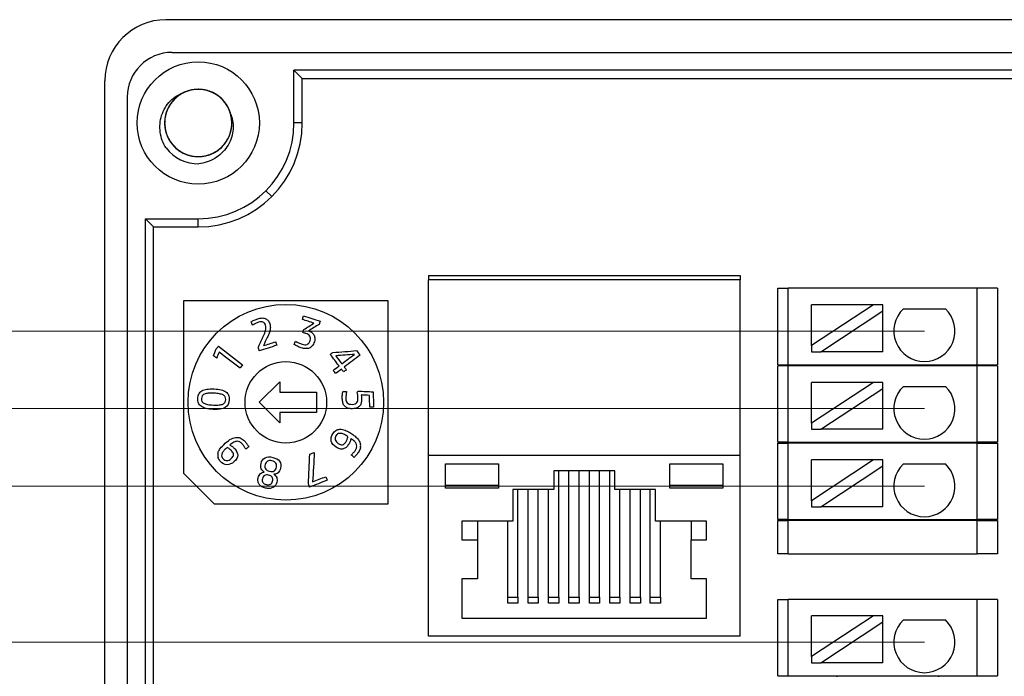
# Model space of a CAD drawing. Units: millimetres. Extents: x 1977 to 3691, y 3630 to 4287.
# Drawn here: x 3004 to 3053, y 3874 to 3907 of the extents above; entities that cross this region are included whole.
import ezdxf

# ---------------------------------------------------------------- set-up
doc = ezdxf.new("R2010")
doc.units = ezdxf.units.MM
doc.layers.get('0').update_dxf_attribs({"lineweight": 18})
doc.layers.add('DWG', color=7, linetype='Continuous', lineweight=30)

msp = doc.modelspace()

# ---------------------------------------------------------------- linework, layer by layer
at = {"color": 5}
for p, q in [((3048.8, 3891.415), (2989.177, 3891.415)), ((3048.8, 3876.154), (2988.753, 3876.154))]:
    msp.add_line(p, q, dxfattribs=at)
at = {"color": 1}
for p, q in [((3048.8, 3887.61), (2989.262, 3887.61)), ((3048.8, 3883.806), (2988.923, 3883.806))]:
    msp.add_line(p, q, dxfattribs=at)
at = {"layer": 'DWG'}
for p, q in [((3155.581, 3906.686), (3011.577, 3906.686)), ((3011.877, 3905.084), (3155.28, 3905.084)), ((3017.862, 3904.215), (3018.267, 3903.81)), ((3149.295, 3904.215), (3017.862, 3904.215)), ((3017.862, 3901.621), (3017.862, 3904.215)), ((3008.577, 3824.186), (3008.577, 3903.686)), ((3018.267, 3903.81), (3073.622, 3903.81)), ((3018.267, 3901.621), (3018.267, 3903.81)), ((3009.677, 3902.884), (3009.677, 3824.986)), ((3018.267, 3901.621), (3017.862, 3901.621)), ((3016.486, 3898.298), (3016.772, 3898.012)), ((3010.569, 3896.922), (3010.974, 3896.518)), ((3010.569, 3830.969), (3010.569, 3896.922)), ((3010.569, 3896.922), (3013.163, 3896.922)), ((3013.163, 3896.518), (3013.163, 3896.922)), ((3010.974, 3831.373), (3010.974, 3896.518)), ((3010.974, 3896.518), (3013.163, 3896.518)), ((3024.461, 3894.135), (3024.461, 3893.918)), ((3024.461, 3894.135), (3039.761, 3894.135)), ((3039.761, 3893.918), (3024.461, 3893.918)), ((3024.461, 3885.313), (3024.461, 3893.918)), ((3039.761, 3894.135), (3039.761, 3893.918)), ((3039.761, 3885.313), (3039.761, 3893.918)), ((3041.612, 3889.762), (3041.612, 3893.512)), ((3041.612, 3893.512), (3042.112, 3893.512)), ((3042.112, 3889.762), (3042.112, 3893.512)), ((3051.396, 3893.512), (3042.112, 3893.512)), ((3052.396, 3893.512), (3051.396, 3893.512)), ((3051.396, 3889.762), (3051.396, 3893.512)), ((3052.396, 3893.512), (3052.396, 3889.762)), ((3012.461, 3892.918), (3022.461, 3892.918)), ((3012.461, 3884.418), (3012.461, 3892.918)), ((3022.461, 3892.918), (3022.461, 3882.918)), ((3046.3, 3892.701), (3043.26, 3890.701)), ((3046.3, 3892.701), (3043.26, 3892.701)), ((3043.26, 3890.701), (3043.26, 3892.701)), ((3043.715, 3890.401), (3046.755, 3892.402)), ((3046.755, 3892.701), (3046.3, 3892.701)), ((3046.755, 3892.402), (3046.755, 3892.701)), ((3046.755, 3890.401), (3046.755, 3892.402)), ((3047.767, 3892.502), (3049.833, 3892.502)), ((3043.26, 3890.701), (3043.26, 3890.401)), ((3043.26, 3890.401), (3043.715, 3890.401)), ((3046.755, 3890.401), (3043.715, 3890.401)), ((3041.612, 3889.762), (3042.112, 3889.762)), ((3041.612, 3885.962), (3041.612, 3889.712)), ((3042.112, 3889.712), (3041.612, 3889.712)), ((3042.112, 3889.762), (3051.396, 3889.762)), ((3051.396, 3889.712), (3042.112, 3889.712)), ((3042.112, 3885.962), (3042.112, 3889.712)), ((3044.504, 3889.762), (3044.504, 3889.712)), ((3049.504, 3889.712), (3049.504, 3889.762)), ((3051.396, 3889.762), (3052.396, 3889.762)), ((3052.396, 3889.712), (3051.396, 3889.712)), ((3051.396, 3885.962), (3051.396, 3889.712)), ((3052.396, 3889.712), (3052.396, 3885.962)), ((3016.161, 3887.918), (3017.161, 3888.918)), ((3017.161, 3888.918), (3017.161, 3888.418)), ((3046.3, 3888.897), (3043.26, 3886.897)), ((3046.3, 3888.897), (3043.26, 3888.897)), ((3043.26, 3886.897), (3043.26, 3888.897)), ((3043.715, 3886.597), (3046.755, 3888.598)), ((3046.755, 3888.897), (3046.3, 3888.897)), ((3046.755, 3888.598), (3046.755, 3888.897)), ((3046.755, 3886.597), (3046.755, 3888.598)), ((3047.767, 3888.698), (3049.833, 3888.698)), ((3017.161, 3888.418), (3018.961, 3888.418)), ((3018.961, 3888.418), (3018.961, 3887.418)), ((3017.161, 3886.918), (3016.161, 3887.918)), ((3017.161, 3887.418), (3017.161, 3886.918)), ((3018.961, 3887.418), (3017.161, 3887.418)), ((3043.26, 3886.897), (3043.26, 3886.597)), ((3043.26, 3886.597), (3043.715, 3886.597)), ((3046.755, 3886.597), (3043.715, 3886.597)), ((3042.112, 3885.962), (3041.612, 3885.962)), ((3041.612, 3885.912), (3042.112, 3885.912)), ((3041.612, 3882.162), (3041.612, 3885.912)), ((3042.112, 3885.962), (3051.396, 3885.962)), ((3051.396, 3885.912), (3042.112, 3885.912)), ((3042.112, 3882.162), (3042.112, 3885.912)), ((3044.504, 3885.962), (3044.504, 3885.912)), ((3049.504, 3885.912), (3049.504, 3885.962)), ((3052.396, 3885.962), (3051.396, 3885.962)), ((3051.396, 3882.162), (3051.396, 3885.912)), ((3051.396, 3885.912), (3052.396, 3885.912)), ((3052.396, 3885.912), (3052.396, 3882.162)), ((3039.761, 3885.313), (3024.461, 3885.313)), ((3024.461, 3876.441), (3024.461, 3885.313)), ((3039.761, 3876.441), (3039.761, 3885.313)), ((3046.3, 3885.093), (3043.26, 3883.092)), ((3046.3, 3885.093), (3043.26, 3885.093)), ((3043.26, 3883.092), (3043.26, 3885.093)), ((3046.755, 3885.093), (3046.3, 3885.093)), ((3046.755, 3884.794), (3046.755, 3885.093)), ((3025.295, 3883.698), (3025.295, 3884.895)), ((3025.295, 3884.895), (3027.898, 3884.895)), ((3027.898, 3884.895), (3027.898, 3883.698)), ((3036.302, 3883.698), (3036.302, 3884.895)), ((3036.302, 3884.895), (3038.905, 3884.895)), ((3038.905, 3884.895), (3038.905, 3883.698)), ((3043.715, 3882.793), (3046.755, 3884.794)), ((3046.755, 3882.793), (3046.755, 3884.794)), ((3047.767, 3884.894), (3049.833, 3884.894)), ((3012.461, 3884.418), (3013.961, 3882.918)), ((3030.608, 3884.551), (3030.608, 3883.638)), ((3033.613, 3884.551), (3030.608, 3884.551)), ((3030.862, 3878.355), (3030.862, 3884.551)), ((3031.349, 3878.355), (3031.349, 3884.551)), ((3031.857, 3878.355), (3031.857, 3884.551)), ((3032.365, 3878.355), (3032.365, 3884.551)), ((3032.851, 3878.355), (3032.851, 3884.551)), ((3033.359, 3878.355), (3033.359, 3884.551)), ((3033.613, 3883.638), (3033.613, 3884.551)), ((3027.898, 3883.839), (3025.295, 3883.839)), ((3027.898, 3883.698), (3025.295, 3883.698)), ((3030.608, 3883.638), (3028.597, 3883.638)), ((3028.597, 3883.638), (3028.597, 3882.081)), ((3028.851, 3878.355), (3028.851, 3883.638)), ((3029.359, 3878.355), (3029.359, 3883.638)), ((3029.846, 3878.355), (3029.846, 3883.638)), ((3030.354, 3878.355), (3030.354, 3883.638)), ((3035.603, 3883.638), (3033.613, 3883.638)), ((3033.846, 3878.355), (3033.846, 3883.638)), ((3034.354, 3878.355), (3034.354, 3883.638)), ((3034.862, 3878.355), (3034.862, 3883.638)), ((3035.349, 3878.355), (3035.349, 3883.638)), ((3035.603, 3882.081), (3035.603, 3883.638)), ((3038.905, 3883.839), (3036.302, 3883.839)), ((3038.905, 3883.698), (3036.302, 3883.698)), ((3022.461, 3882.918), (3013.961, 3882.918)), ((3043.26, 3883.092), (3043.26, 3882.793)), ((3043.26, 3882.793), (3043.715, 3882.793)), ((3046.755, 3882.793), (3043.715, 3882.793)), ((3028.597, 3882.081), (3026.099, 3882.081)), ((3026.099, 3882.081), (3026.099, 3881.168)), ((3026.861, 3882.081), (3026.861, 3881.168)), ((3028.364, 3878.355), (3028.364, 3882.081)), ((3038.101, 3882.081), (3035.603, 3882.081)), ((3035.857, 3878.355), (3035.857, 3882.081)), ((3037.36, 3882.081), (3037.36, 3881.168)), ((3038.101, 3881.168), (3038.101, 3882.081)), ((3042.112, 3882.162), (3041.612, 3882.162)), ((3041.612, 3882.112), (3042.112, 3882.112)), ((3041.612, 3880.491), (3041.612, 3882.112)), ((3042.112, 3882.162), (3051.396, 3882.162)), ((3051.396, 3882.112), (3042.112, 3882.112)), ((3042.112, 3880.491), (3042.112, 3882.112)), ((3044.504, 3882.162), (3044.504, 3882.112)), ((3049.504, 3882.112), (3049.504, 3882.162)), ((3052.396, 3882.162), (3051.396, 3882.162)), ((3051.396, 3882.112), (3052.396, 3882.112)), ((3051.396, 3880.491), (3051.396, 3882.112)), ((3052.396, 3882.112), (3052.396, 3880.491)), ((3026.099, 3881.168), (3026.861, 3881.168)), ((3026.861, 3881.168), (3026.861, 3879.253)), ((3037.36, 3881.168), (3038.101, 3881.168)), ((3037.36, 3879.253), (3037.36, 3881.168)), ((3042.112, 3880.491), (3041.612, 3880.491)), ((3042.112, 3880.491), (3051.396, 3880.491)), ((3052.396, 3880.491), (3051.396, 3880.491)), ((3026.861, 3879.253), (3026.099, 3879.253)), ((3026.099, 3879.253), (3026.099, 3877.322)), ((3038.101, 3879.253), (3037.36, 3879.253)), ((3038.101, 3877.322), (3038.101, 3879.253)), ((3028.364, 3878.068), (3028.364, 3878.355)), ((3028.364, 3878.355), (3028.851, 3878.355)), ((3028.851, 3878.355), (3028.851, 3878.068)), ((3029.359, 3878.068), (3029.359, 3878.355)), ((3029.359, 3878.355), (3029.846, 3878.355)), ((3029.846, 3878.355), (3029.846, 3878.068)), ((3030.354, 3878.068), (3030.354, 3878.355)), ((3030.354, 3878.355), (3030.862, 3878.355)), ((3030.862, 3878.355), (3030.862, 3878.068)), ((3031.349, 3878.068), (3031.349, 3878.355)), ((3031.349, 3878.355), (3031.857, 3878.355)), ((3031.857, 3878.355), (3031.857, 3878.068)), ((3032.365, 3878.068), (3032.365, 3878.355)), ((3032.365, 3878.355), (3032.851, 3878.355)), ((3032.851, 3878.355), (3032.851, 3878.068)), ((3033.359, 3878.068), (3033.359, 3878.355)), ((3033.359, 3878.355), (3033.846, 3878.355)), ((3033.846, 3878.355), (3033.846, 3878.068)), ((3034.354, 3878.068), (3034.354, 3878.355)), ((3034.354, 3878.355), (3034.862, 3878.355)), ((3034.862, 3878.355), (3034.862, 3878.068)), ((3035.349, 3878.068), (3035.349, 3878.355)), ((3035.349, 3878.355), (3035.857, 3878.355)), ((3035.857, 3878.355), (3035.857, 3878.068)), ((3028.851, 3878.068), (3028.364, 3878.068)), ((3029.846, 3878.068), (3029.359, 3878.068)), ((3030.862, 3878.068), (3030.354, 3878.068)), ((3031.857, 3878.068), (3031.349, 3878.068)), ((3032.851, 3878.068), (3032.365, 3878.068)), ((3033.846, 3878.068), (3033.359, 3878.068)), ((3034.862, 3878.068), (3034.354, 3878.068)), ((3035.857, 3878.068), (3035.349, 3878.068)), ((3041.612, 3878.252), (3042.112, 3878.252)), ((3041.612, 3874.502), (3041.612, 3878.252)), ((3042.112, 3874.502), (3042.112, 3878.252)), ((3051.396, 3878.252), (3042.112, 3878.252)), ((3052.396, 3878.252), (3051.396, 3878.252)), ((3051.396, 3874.502), (3051.396, 3878.252)), ((3052.396, 3878.252), (3052.396, 3874.502)), ((3046.3, 3877.441), (3043.26, 3875.44)), ((3046.3, 3877.441), (3043.26, 3877.441)), ((3043.26, 3875.44), (3043.26, 3877.441)), ((3046.755, 3877.441), (3046.3, 3877.441)), ((3046.755, 3877.142), (3046.755, 3877.441)), ((3026.099, 3877.322), (3038.101, 3877.322)), ((3043.715, 3875.141), (3046.755, 3877.142)), ((3046.755, 3875.141), (3046.755, 3877.142)), ((3047.767, 3877.242), (3049.833, 3877.242)), ((3039.761, 3876.441), (3024.461, 3876.441)), ((3043.26, 3875.44), (3043.26, 3875.141)), ((3043.26, 3875.141), (3043.715, 3875.141)), ((3046.755, 3875.141), (3043.715, 3875.141)), ((3041.612, 3874.502), (3042.112, 3874.502)), ((3042.112, 3874.502), (3051.396, 3874.502)), ((3044.504, 3874.502), (3044.504, 3874.452)), ((3049.504, 3874.452), (3049.504, 3874.502)), ((3051.396, 3874.502), (3052.396, 3874.502))]:
    msp.add_line(p, q, dxfattribs=at)
for centre, radius in [((3013.163, 3901.621), 3), ((3017.461, 3887.918), 4.8), ((3017.461, 3887.918), 2)]:
    msp.add_circle(centre, radius, dxfattribs=at)
for centre, radius, start, end in [((3011.577, 3903.686), 3, 90, 180), ((3011.877, 3902.884), 2.2, 90, 180), ((3013.163, 3901.621), 1.65, 14.6181, 113.9296), ((3013.163, 3901.621), 4.699, 270, 0), ((3013.163, 3901.621), 5.103, 270, 0), ((3013.163, 3901.621), 2, 217.8788, 270.7214), ((3048.8, 3891.415), 1.5, 133.5224, 46.4776), ((3016.478, 3890.717), 1.177, 115.6822, 119.0226), ((3013.695, 3892.4), 2.94, 335.4902, 338.3592), ((3048.8, 3887.61), 1.5, 133.5224, 46.4776), ((3020.69, 3885.764), 0.255, 346.3769, 15.2652), ((3020.728, 3885.785), 0.407, 348.2301, 16.4909), ((3014.489, 3885.327), 0.371, 168.1743, 200.9387), ((3048.8, 3883.806), 1.5, 133.5224, 46.4776), ((3048.8, 3876.154), 1.5, 133.5224, 46.4776)]:
    msp.add_arc(centre, radius, start, end, dxfattribs=at)
for points, degree, knots in [([(3011.585, 3900.393), (3011.51, 3900.511), (3011.448, 3900.635), (3011.352, 3900.896), (3011.318, 3901.032), (3011.261, 3901.442), (3011.284, 3901.726), (3011.409, 3902.121), (3011.467, 3902.25), (3011.609, 3902.487), (3011.693, 3902.597), (3011.889, 3902.797), (3011.997, 3902.883), (3012.232, 3903.028), (3012.36, 3903.087), (3012.494, 3903.129)], 3, [0, 0, 0, 0, 0.415785, 0.415785, 0.83157, 0.83157, 1.66314, 1.66314, 2.078925, 2.078925, 2.49471, 2.49471, 2.910495, 2.910495, 3.32628, 3.32628, 3.32628, 3.32628]), ([(3012.496, 3903.13), (3012.379, 3903.078), (3012.269, 3903.013), (3012.015, 3902.821), (3011.881, 3902.677), (3011.673, 3902.354), (3011.596, 3902.172), (3011.512, 3901.797), (3011.502, 3901.6), (3011.551, 3901.219), (3011.611, 3901.031), (3011.787, 3900.69), (3011.908, 3900.534), (3012.191, 3900.274), (3012.357, 3900.168), (3012.712, 3900.022), (3012.905, 3899.98), (3013.289, 3899.964), (3013.484, 3899.991), (3013.85, 3900.108), (3014.024, 3900.2), (3014.252, 3900.377), (3014.324, 3900.444), (3014.453, 3900.587), (3014.511, 3900.664), (3014.613, 3900.827), (3014.658, 3900.914), (3014.73, 3901.093), (3014.758, 3901.185), (3014.798, 3901.373), (3014.809, 3901.471), (3014.816, 3901.663), (3014.81, 3901.759), (3014.783, 3901.95), (3014.761, 3902.045), (3014.701, 3902.228), (3014.663, 3902.316), (3014.526, 3902.571), (3014.405, 3902.724), (3014.116, 3902.982), (3013.951, 3903.084), (3013.591, 3903.226), (3013.401, 3903.265), (3013.013, 3903.275), (3012.822, 3903.247), (3012.453, 3903.123), (3012.284, 3903.03), (3011.98, 3902.787), (3011.853, 3902.642), (3011.652, 3902.31), (3011.582, 3902.13), (3011.507, 3901.749), (3011.503, 3901.555), (3011.564, 3901.173), (3011.627, 3900.988), (3011.768, 3900.735), (3011.822, 3900.656), (3011.943, 3900.506), (3012.011, 3900.436), (3012.157, 3900.31), (3012.235, 3900.254), (3012.4, 3900.155), (3012.488, 3900.112), (3012.668, 3900.044), (3012.761, 3900.018), (3012.95, 3899.982), (3013.048, 3899.972), (3013.24, 3899.97), (3013.336, 3899.977), (3013.526, 3900.008), (3013.621, 3900.033), (3013.893, 3900.129), (3014.064, 3900.225), (3014.361, 3900.47), (3014.489, 3900.62), (3014.683, 3900.951), (3014.752, 3901.136), (3014.821, 3901.514), (3014.822, 3901.711), (3014.757, 3902.09), (3014.69, 3902.275), (3014.499, 3902.608), (3014.372, 3902.76), (3014.079, 3903.007), (3013.908, 3903.106), (3013.547, 3903.237), (3013.353, 3903.271), (3012.969, 3903.271), (3012.774, 3903.236), (3012.414, 3903.103), (3012.244, 3903.004), (3012.023, 3902.818), (3011.955, 3902.748), (3011.831, 3902.6), (3011.777, 3902.521), (3011.682, 3902.353), (3011.641, 3902.264), (3011.576, 3902.083), (3011.552, 3901.99), (3011.52, 3901.8), (3011.513, 3901.702), (3011.514, 3901.51), (3011.524, 3901.414), (3011.559, 3901.225), (3011.585, 3901.13), (3011.653, 3900.95), (3011.694, 3900.863), (3011.842, 3900.614), (3011.969, 3900.466), (3012.268, 3900.221), (3012.438, 3900.126), (3012.804, 3899.999), (3012.995, 3899.968), (3013.383, 3899.974), (3013.573, 3900.011), (3013.936, 3900.15), (3014.101, 3900.249), (3014.394, 3900.505), (3014.515, 3900.655), (3014.703, 3900.996), (3014.765, 3901.179), (3014.824, 3901.562), (3014.819, 3901.756), (3014.743, 3902.136), (3014.672, 3902.317), (3014.52, 3902.564), (3014.463, 3902.642), (3014.336, 3902.786), (3014.265, 3902.853), (3014.114, 3902.973), (3014.034, 3903.026), (3013.865, 3903.118), (3013.775, 3903.156), (3013.592, 3903.217), (3013.498, 3903.239), (3013.308, 3903.267), (3013.21, 3903.273), (3013.018, 3903.267), (3012.922, 3903.256), (3012.733, 3903.217), (3012.64, 3903.189), (3012.372, 3903.081), (3012.205, 3902.977), (3011.918, 3902.721), (3011.797, 3902.566), (3011.616, 3902.226), (3011.556, 3902.039), (3011.503, 3901.658), (3011.51, 3901.461), (3011.591, 3901.086), (3011.665, 3900.903), (3011.87, 3900.578), (3012.003, 3900.432), (3012.307, 3900.198), (3012.482, 3900.106), (3012.848, 3899.99), (3013.043, 3899.964), (3013.427, 3899.981), (3013.62, 3900.024), (3013.974, 3900.171), (3014.14, 3900.277), (3014.352, 3900.473), (3014.418, 3900.545), (3014.535, 3900.699), (3014.586, 3900.78), (3014.674, 3900.951), (3014.711, 3901.042), (3014.768, 3901.226), (3014.789, 3901.32), (3014.812, 3901.511), (3014.816, 3901.609), (3014.806, 3901.801), (3014.793, 3901.896), (3014.75, 3902.084), (3014.72, 3902.177), (3014.644, 3902.354), (3014.599, 3902.439), (3014.494, 3902.601), (3014.434, 3902.678), (3014.302, 3902.818), (3014.231, 3902.883), (3013.999, 3903.057), (3013.825, 3903.145), (3013.455, 3903.256), (3013.262, 3903.279), (3012.875, 3903.257), (3012.687, 3903.212), (3012.33, 3903.058), (3012.169, 3902.952), (3011.887, 3902.684), (3011.772, 3902.529), (3011.599, 3902.181), (3011.545, 3901.995), (3011.502, 3901.61), (3011.515, 3901.416), (3011.607, 3901.04), (3011.685, 3900.862), (3011.847, 3900.621), (3011.907, 3900.547), (3012.04, 3900.408), (3012.114, 3900.344), (3012.27, 3900.23), (3012.353, 3900.181), (3012.525, 3900.096), (3012.617, 3900.061), (3012.802, 3900.008), (3012.896, 3899.99), (3013.088, 3899.97), (3013.186, 3899.968), (3013.378, 3899.982), (3013.473, 3899.997), (3013.66, 3900.044), (3013.752, 3900.077), (3014.015, 3900.195), (3014.178, 3900.306), (3014.453, 3900.574), (3014.568, 3900.734), (3014.734, 3901.081), (3014.787, 3901.271), (3014.824, 3901.653), (3014.809, 3901.849), (3014.76, 3902.037)], 3, [0, 0, 0, 0, 0.380244, 0.380244, 0.958201, 0.958201, 1.536157, 1.536157, 2.114114, 2.114114, 2.692071, 2.692071, 3.270028, 3.270028, 3.847985, 3.847985, 4.425942, 4.425942, 5.003899, 5.003899, 5.581855, 5.581855, 5.870834, 5.870834, 6.159812, 6.159812, 6.448791, 6.448791, 6.737769, 6.737769, 7.026748, 7.026748, 7.315726, 7.315726, 7.604704, 7.604704, 7.893683, 7.893683, 8.47164, 8.47164, 9.049597, 9.049597, 9.627553, 9.627553, 10.20551, 10.20551, 10.783467, 10.783467, 11.361424, 11.361424, 11.939381, 11.939381, 12.517338, 12.517338, 13.095295, 13.095295, 13.384273, 13.384273, 13.673251, 13.673251, 13.96223, 13.96223, 14.251208, 14.251208, 14.540187, 14.540187, 14.829165, 14.829165, 15.118144, 15.118144, 15.407122, 15.407122, 15.985079, 15.985079, 16.563036, 16.563036, 17.140993, 17.140993, 17.718949, 17.718949, 18.296906, 18.296906, 18.874863, 18.874863, 19.45282, 19.45282, 20.030777, 20.030777, 20.608734, 20.608734, 21.186691, 21.186691, 21.475669, 21.475669, 21.764647, 21.764647, 22.053626, 22.053626, 22.342604, 22.342604, 22.631583, 22.631583, 22.920561, 22.920561, 23.20954, 23.20954, 23.498518, 23.498518, 24.076475, 24.076475, 24.654432, 24.654432, 25.232389, 25.232389, 25.810345, 25.810345, 26.388302, 26.388302, 26.966259, 26.966259, 27.544216, 27.544216, 28.122173, 28.122173, 28.70013, 28.70013, 28.989108, 28.989108, 29.278087, 29.278087, 29.567065, 29.567065, 29.856043, 29.856043, 30.145022, 30.145022, 30.434, 30.434, 30.722979, 30.722979, 31.011957, 31.011957, 31.589914, 31.589914, 32.167871, 32.167871, 32.745828, 32.745828, 33.323785, 33.323785, 33.901741, 33.901741, 34.479698, 34.479698, 35.057655, 35.057655, 35.635612, 35.635612, 36.213569, 36.213569, 36.791526, 36.791526, 37.080504, 37.080504, 37.369483, 37.369483, 37.658461, 37.658461, 37.94744, 37.94744, 38.236418, 38.236418, 38.525396, 38.525396, 38.814375, 38.814375, 39.103353, 39.103353, 39.392332, 39.392332, 39.68131, 39.68131, 40.259267, 40.259267, 40.837224, 40.837224, 41.415181, 41.415181, 41.993138, 41.993138, 42.571094, 42.571094, 43.149051, 43.149051, 43.727008, 43.727008, 44.304965, 44.304965, 44.593943, 44.593943, 44.882922, 44.882922, 45.1719, 45.1719, 45.460879, 45.460879, 45.749857, 45.749857, 46.038836, 46.038836, 46.327814, 46.327814, 46.616792, 46.616792, 47.194749, 47.194749, 47.772706, 47.772706, 48.350663, 48.350663, 48.92862, 48.92862, 48.92862, 48.92862]), ([(3014.76, 3902.037), (3014.811, 3901.907), (3014.844, 3901.773), (3014.878, 3901.498), (3014.877, 3901.357), (3014.844, 3901.083), (3014.81, 3900.946), (3014.713, 3900.687), (3014.65, 3900.564), (3014.495, 3900.332), (3014.405, 3900.226), (3014.204, 3900.037), (3014.091, 3899.952), (3013.735, 3899.74), (3013.466, 3899.651), (3013.189, 3899.621)], 3, [0, 0, 0, 0, 0.415601, 0.415601, 0.831201, 0.831201, 1.246802, 1.246802, 1.662402, 1.662402, 2.078003, 2.078003, 2.493604, 2.493604, 3.324805, 3.324805, 3.324805, 3.324805]), ([(3015.909, 3891.951), (3015.97, 3891.977), (3016.028, 3891.999), (3016.151, 3892.037), (3016.214, 3892.049), (3016.336, 3892.057), (3016.392, 3892.05), (3016.444, 3892.033)], 3, [0, 0, 0, 0, 0.1661348, 0.1661348, 0.3592666, 0.3592666, 0.5523983, 0.5523983, 0.5523983, 0.5523983]), ([(3016.339, 3891.852), (3016.281, 3891.872), (3016.209, 3891.869), (3016.101, 3891.835), (3016.076, 3891.826), (3016.049, 3891.814)], 3, [0, 0, 0, 0, 0.2338821, 0.2338821, 0.2981997, 0.2981997, 0.2981997, 0.2981997]), ([(3016.483, 3891.575), (3016.483, 3891.617), (3016.476, 3891.659), (3016.438, 3891.782), (3016.397, 3891.832), (3016.339, 3891.852)], 3, [0, 0, 0, 0, 0.1149463, 0.1149463, 0.3300753, 0.3300753, 0.3300753, 0.3300753]), ([(3016.58, 3891.941), (3016.619, 3891.899), (3016.651, 3891.84), (3016.692, 3891.707), (3016.701, 3891.649), (3016.701, 3891.594)], 3, [0, 0, 0, 0, 0.2050799, 0.2050799, 0.3746865, 0.3746865, 0.3746865, 0.3746865]), ([(3016.427, 3891.316), (3016.445, 3891.362), (3016.459, 3891.405), (3016.479, 3891.491), (3016.483, 3891.533), (3016.483, 3891.575)], 3, [0, 0, 0, 0, 0.1314754, 0.1314754, 0.2663056, 0.2663056, 0.2663056, 0.2663056]), ([(3016.701, 3891.594), (3016.7, 3891.539), (3016.694, 3891.484), (3016.668, 3891.377), (3016.649, 3891.323), (3016.626, 3891.268)], 3, [0, 0, 0, 0, 0.1680368, 0.1680368, 0.3360736, 0.3360736, 0.3360736, 0.3360736]), ([(3018.575, 3891.422), (3018.576, 3891.422), (3018.576, 3891.422), (3018.624, 3891.406), (3018.671, 3891.384), (3018.716, 3891.353)], 3, [0, 0, 0, 0, 0.0019154, 0.0019154, 0.1570643, 0.1570643, 0.1570643, 0.1570643]), ([(3018.639, 3891.165), (3018.601, 3891.221), (3018.536, 3891.264), (3018.397, 3891.309), (3018.349, 3891.324), (3018.3, 3891.34)], 3, [0, 0, 0, 0, 0.252023, 0.252023, 0.3887413, 0.3887413, 0.3887413, 0.3887413]), ([(3018.501, 3890.752), (3018.534, 3890.765), (3018.564, 3890.787), (3018.615, 3890.849), (3018.636, 3890.892), (3018.682, 3891.035), (3018.677, 3891.108), (3018.639, 3891.165)], 3, [0, 0, 0, 0, 0.1320786, 0.1320786, 0.2641573, 0.2641573, 0.4804599, 0.4804599, 0.4804599, 0.4804599]), ([(3018.716, 3891.353), (3018.761, 3891.323), (3018.798, 3891.286), (3018.857, 3891.195), (3018.876, 3891.144), (3018.885, 3891.086)], 3, [0, 0, 0, 0, 0.162689, 0.162689, 0.3253779, 0.3253779, 0.3253779, 0.3253779]), ([(3018.885, 3891.086), (3018.894, 3891.027), (3018.886, 3890.962), (3018.835, 3890.803), (3018.8, 3890.735), (3018.757, 3890.684)], 3, [0, 0, 0, 0, 0.1985594, 0.1985594, 0.4312795, 0.4312795, 0.4312795, 0.4312795]), ([(3018.757, 3890.684), (3018.713, 3890.633), (3018.664, 3890.597), (3018.554, 3890.555), (3018.494, 3890.546), (3018.362, 3890.554), (3018.293, 3890.568), (3018.154, 3890.612), (3018.091, 3890.637), (3017.971, 3890.695), (3017.918, 3890.725), (3017.869, 3890.756)], 3, [0, 0, 0, 0, 0.1996795, 0.1996795, 0.399359, 0.399359, 0.5990385, 0.5990385, 0.7840357, 0.7840357, 0.9690329, 0.9690329, 0.9690329, 0.9690329]), ([(3018.09, 3890.833), (3018.145, 3890.805), (3018.202, 3890.782), (3018.307, 3890.748), (3018.35, 3890.739), (3018.391, 3890.736)], 3, [0, 0, 0, 0, 0.1784766, 0.1784766, 0.3176458, 0.3176458, 0.3176458, 0.3176458]), ([(3013.308, 3887.72), (3013.247, 3887.764), (3013.203, 3887.818), (3013.15, 3887.946), (3013.139, 3888.021), (3013.146, 3888.194), (3013.164, 3888.268), (3013.228, 3888.39), (3013.277, 3888.441), (3013.341, 3888.479)], 3, [0, 0, 0, 0, 0.22006, 0.22006, 0.44012, 0.44012, 0.66018, 0.66018, 0.8802401, 0.8802401, 0.8802401, 0.8802401]), ([(3013.587, 3888.56), (3013.685, 3888.576), (3013.802, 3888.581), (3014.073, 3888.569), (3014.189, 3888.554), (3014.382, 3888.505), (3014.461, 3888.471), (3014.584, 3888.383), (3014.628, 3888.329), (3014.681, 3888.201), (3014.692, 3888.126), (3014.68, 3887.867), (3014.614, 3887.742), (3014.489, 3887.667)], 3, [0, 0, 0, 0, 0.263336, 0.263336, 0.526673, 0.526673, 0.788944, 0.788944, 1.051216, 1.051216, 1.313487, 1.313487, 1.839156, 1.839156, 1.839156, 1.839156]), ([(3020.263, 3887.887), (3020.245, 3887.948), (3020.234, 3888.017), (3020.229, 3888.162), (3020.231, 3888.226), (3020.243, 3888.342), (3020.254, 3888.4), (3020.268, 3888.458)], 3, [0, 0, 0, 0, 0.2024259, 0.2024259, 0.3899675, 0.3899675, 0.5775091, 0.5775091, 0.5775091, 0.5775091]), ([(3013.462, 3888.317), (3013.414, 3888.296), (3013.378, 3888.267), (3013.335, 3888.196), (3013.323, 3888.152), (3013.318, 3888.047), (3013.326, 3888.002), (3013.363, 3887.928), (3013.396, 3887.896), (3013.442, 3887.87)], 3, [0, 0, 0, 0, 0.1378008, 0.1378008, 0.2756016, 0.2756016, 0.4134023, 0.4134023, 0.5512031, 0.5512031, 0.5512031, 0.5512031]), ([(3014.208, 3888.336), (3014.132, 3888.35), (3014.04, 3888.36), (3013.819, 3888.37), (3013.725, 3888.368), (3013.573, 3888.353), (3013.51, 3888.339), (3013.462, 3888.317)], 3, [0, 0, 0, 0, 0.2474852, 0.2474852, 0.4996399, 0.4996399, 0.7531453, 0.7531453, 0.7531453, 0.7531453]), ([(3014.485, 3888.182), (3014.467, 3888.219), (3014.435, 3888.251), (3014.344, 3888.302), (3014.283, 3888.322), (3014.208, 3888.336)], 3, [0, 0, 0, 0, 0.1639426, 0.1639426, 0.3278852, 0.3278852, 0.3278852, 0.3278852]), ([(3014.474, 3887.915), (3014.496, 3887.95), (3014.508, 3887.995), (3014.512, 3888.1), (3014.505, 3888.145), (3014.485, 3888.182)], 3, [0, 0, 0, 0, 0.1382784, 0.1382784, 0.2765569, 0.2765569, 0.2765569, 0.2765569]), ([(3020.417, 3888.279), (3020.409, 3888.225), (3020.407, 3888.169), (3020.41, 3888.066), (3020.416, 3888.025), (3020.425, 3887.987)], 3, [0, 0, 0, 0, 0.1651859, 0.1651859, 0.2933109, 0.2933109, 0.2933109, 0.2933109]), ([(3020.475, 3887.892), (3020.499, 3887.866), (3020.53, 3887.846), (3020.609, 3887.819), (3020.66, 3887.813), (3020.779, 3887.818), (3020.826, 3887.827), (3020.9, 3887.859), (3020.929, 3887.881), (3020.971, 3887.935), (3020.985, 3887.967), (3021, 3888.042), (3021.004, 3888.083), (3021.001, 3888.17), (3020.996, 3888.218), (3020.987, 3888.27)], 3, [0, 0, 0, 0, 0.1354335, 0.1354335, 0.270867, 0.270867, 0.3963021, 0.3963021, 0.5217371, 0.5217371, 0.6471722, 0.6471722, 0.7726072, 0.7726072, 0.8938611, 0.8938611, 0.8938611, 0.8938611]), ([(3021.173, 3888.197), (3021.177, 3888.164), (3021.18, 3888.133), (3021.184, 3888.03), (3021.178, 3887.964), (3021.165, 3887.904)], 3, [0, 0, 0, 0, 0.0850193, 0.0850193, 0.2943792, 0.2943792, 0.2943792, 0.2943792]), ([(3014.489, 3887.667), (3014.363, 3887.591), (3014.167, 3887.56), (3013.761, 3887.577), (3013.644, 3887.593), (3013.449, 3887.642), (3013.369, 3887.676), (3013.308, 3887.72)], 3, [0, 0, 0, 0, 0.605935, 0.605935, 0.91355, 0.91355, 1.21993, 1.21993, 1.21993, 1.21993]), ([(3013.442, 3887.87), (3013.488, 3887.845), (3013.549, 3887.825), (3013.7, 3887.797), (3013.793, 3887.787), (3014.014, 3887.777), (3014.107, 3887.779), (3014.26, 3887.793), (3014.322, 3887.808), (3014.417, 3887.851), (3014.452, 3887.88), (3014.474, 3887.915)], 3, [0, 0, 0, 0, 0.219569, 0.219569, 0.437968, 0.437968, 0.652323, 0.652323, 0.866678, 0.866678, 1.081032, 1.081032, 1.081032, 1.081032]), ([(3020.956, 3887.645), (3020.898, 3887.619), (3020.824, 3887.604), (3020.646, 3887.598), (3020.569, 3887.608), (3020.442, 3887.653), (3020.391, 3887.686), (3020.311, 3887.773), (3020.282, 3887.825), (3020.263, 3887.887)], 3, [0, 0, 0, 0, 0.2041256, 0.2041256, 0.4110995, 0.4110995, 0.6180734, 0.6180734, 0.8250473, 0.8250473, 0.8250473, 0.8250473]), ([(3020.275, 3885.633), (3020.225, 3885.62), (3020.171, 3885.62), (3020.055, 3885.647), (3019.994, 3885.675), (3019.801, 3885.801), (3019.722, 3885.9), (3019.662, 3886.132), (3019.687, 3886.251), (3019.813, 3886.445), (3019.864, 3886.497), (3019.921, 3886.535)], 3, [0, 0, 0, 0, 0.194087, 0.194087, 0.388173, 0.388173, 0.766077, 0.766077, 1.143981, 1.143981, 1.353195, 1.353195, 1.353195, 1.353195]), ([(3019.921, 3886.535), (3019.978, 3886.571), (3020.044, 3886.591), (3020.193, 3886.596), (3020.276, 3886.579), (3020.369, 3886.545)], 3, [0, 0, 0, 0, 0.231757, 0.231757, 0.463514, 0.463514, 0.463514, 0.463514]), ([(3020.369, 3886.545), (3020.449, 3886.515), (3020.523, 3886.476), (3020.668, 3886.39), (3020.739, 3886.344), (3020.874, 3886.241), (3020.937, 3886.185), (3021.047, 3886.055), (3021.094, 3885.982), (3021.118, 3885.9)], 3, [0, 0, 0, 0, 0.25382, 0.25382, 0.507639, 0.507639, 0.761459, 0.761459, 1.015279, 1.015279, 1.015279, 1.015279]), ([(3014.244, 3885.649), (3014.302, 3885.729), (3014.382, 3885.814), (3014.597, 3886.005), (3014.699, 3886.078), (3014.886, 3886.171), (3014.972, 3886.196), (3015.131, 3886.201), (3015.204, 3886.184), (3015.339, 3886.108), (3015.403, 3886.056), (3015.497, 3885.95), (3015.53, 3885.907), (3015.593, 3885.814), (3015.62, 3885.768), (3015.642, 3885.725)], 3, [0, 0, 0, 0, 0.275016, 0.275016, 0.570557, 0.570557, 0.866097, 0.866097, 1.163714, 1.163714, 1.461331, 1.461331, 1.629655, 1.629655, 1.797979, 1.797979, 1.797979, 1.797979]), ([(3020.345, 3886.332), (3020.29, 3886.361), (3020.237, 3886.38), (3020.133, 3886.399), (3020.084, 3886.396), (3019.992, 3886.366), (3019.952, 3886.332), (3019.874, 3886.213), (3019.864, 3886.146), (3019.908, 3886.009), (3019.958, 3885.949), (3020.121, 3885.843), (3020.19, 3885.823), (3020.246, 3885.836)], 3, [0, 0, 0, 0, 0.169301, 0.169301, 0.338602, 0.338602, 0.507903, 0.507903, 0.717796, 0.717796, 0.92769, 0.92769, 1.148582, 1.148582, 1.148582, 1.148582]), ([(3020.246, 3885.836), (3020.301, 3885.849), (3020.352, 3885.892), (3020.424, 3886.003), (3020.446, 3886.046), (3020.465, 3886.094)], 3, [0, 0, 0, 0, 0.2319184, 0.2319184, 0.3493454, 0.3493454, 0.3493454, 0.3493454]), ([(3014.125, 3885.403), (3014.131, 3885.429), (3014.139, 3885.455), (3014.158, 3885.506), (3014.17, 3885.531), (3014.201, 3885.587), (3014.222, 3885.619), (3014.244, 3885.649)], 3, [0, 0, 0, 0, 0.0815929, 0.0815929, 0.1630315, 0.1630315, 0.275512, 0.275512, 0.275512, 0.275512]), ([(3014.566, 3885.061), (3014.639, 3885.063), (3014.711, 3885.096), (3014.856, 3885.225), (3014.894, 3885.286), (3014.898, 3885.4), (3014.87, 3885.461), (3014.782, 3885.56), (3014.746, 3885.592), (3014.705, 3885.623)], 3, [0, 0, 0, 0, 0.2226881, 0.2226881, 0.4570454, 0.4570454, 0.6914027, 0.6914027, 0.8100647, 0.8100647, 0.8100647, 0.8100647]), ([(3014.84, 3885.742), (3014.882, 3885.71), (3014.922, 3885.674), (3015.052, 3885.527), (3015.099, 3885.423), (3015.1, 3885.318)], 3, [0, 0, 0, 0, 0.1445891, 0.1445891, 0.5123694, 0.5123694, 0.5123694, 0.5123694]), ([(3015.492, 3885.622), (3015.471, 3885.664), (3015.446, 3885.708), (3015.389, 3885.796), (3015.36, 3885.836), (3015.29, 3885.915), (3015.249, 3885.948), (3015.165, 3885.996), (3015.119, 3886.008), (3015.07, 3886.006)], 3, [0, 0, 0, 0, 0.1353121, 0.1353121, 0.2706242, 0.2706242, 0.4355357, 0.4355357, 0.6004473, 0.6004473, 0.6004473, 0.6004473]), ([(3020.616, 3885.996), (3020.596, 3885.946), (3020.572, 3885.899), (3020.503, 3885.794), (3020.462, 3885.745), (3020.374, 3885.671), (3020.326, 3885.645), (3020.275, 3885.633)], 3, [0, 0, 0, 0, 0.1454678, 0.1454678, 0.3299874, 0.3299874, 0.514507, 0.514507, 0.514507, 0.514507]), ([(3020.783, 3885.447), (3020.82, 3885.489), (3020.851, 3885.53), (3020.907, 3885.616), (3020.927, 3885.66), (3020.938, 3885.704)], 3, [0, 0, 0, 0, 0.1463025, 0.1463025, 0.3027124, 0.3027124, 0.3027124, 0.3027124]), ([(3020.936, 3885.831), (3020.931, 3885.849), (3020.925, 3885.866), (3020.909, 3885.9), (3020.899, 3885.915), (3020.875, 3885.951), (3020.859, 3885.971), (3020.842, 3885.989)], 3, [0, 0, 0, 0, 0.0551389, 0.0551389, 0.1101771, 0.1101771, 0.185313, 0.185313, 0.185313, 0.185313]), ([(3021.126, 3885.702), (3021.111, 3885.629), (3021.06, 3885.526), (3021.037, 3885.489), (3021.016, 3885.456), (3020.983, 3885.412)], 2, [0, 0, 0, 0.1628592, 0.2442888, 0.2442888, 0.3257184, 0.3257184, 0.3257184]), ([(3014.575, 3884.858), (3014.455, 3884.86), (3014.345, 3884.917), (3014.198, 3885.082), (3014.164, 3885.137), (3014.142, 3885.194)], 3, [0, 0, 0, 0, 0.3873222, 0.3873222, 0.5758809, 0.5758809, 0.5758809, 0.5758809]), ([(3014.312, 3885.289), (3014.315, 3885.241), (3014.337, 3885.193), (3014.432, 3885.087), (3014.494, 3885.059), (3014.566, 3885.061)], 3, [0, 0, 0, 0, 0.1657866, 0.1657866, 0.3713232, 0.3713232, 0.3713232, 0.3713232]), ([(3015.1, 3885.318), (3015.101, 3885.214), (3015.044, 3885.11), (3014.813, 3884.905), (3014.696, 3884.856), (3014.575, 3884.858)], 3, [0, 0, 0, 0, 0.3825914, 0.3825914, 0.7540786, 0.7540786, 0.7540786, 0.7540786]), ([(3016.231, 3884.772), (3016.227, 3884.815), (3016.232, 3884.863), (3016.275, 3885.046), (3016.341, 3885.138), (3016.442, 3885.191)], 3, [0, 0, 0, 0, 0.1418565, 0.1418565, 0.4927078, 0.4927078, 0.4927078, 0.4927078]), ([(3016.442, 3885.191), (3016.544, 3885.244), (3016.67, 3885.253), (3016.975, 3885.181), (3017.085, 3885.116), (3017.221, 3884.93), (3017.239, 3884.818), (3017.195, 3884.635), (3017.178, 3884.591), (3017.155, 3884.554)], 3, [0, 0, 0, 0, 0.373604, 0.373604, 0.746325, 0.746325, 1.119046, 1.119046, 1.269744, 1.269744, 1.269744, 1.269744]), ([(3020.983, 3885.412), (3020.966, 3885.388), (3020.947, 3885.364), (3020.908, 3885.317), (3020.888, 3885.295), (3020.868, 3885.272)], 3, [0, 0, 0, 0, 0.0903405, 0.0903405, 0.180681, 0.180681, 0.180681, 0.180681]), ([(3016.403, 3884.498), (3016.373, 3884.516), (3016.345, 3884.538), (3016.293, 3884.59), (3016.273, 3884.621), (3016.244, 3884.69), (3016.234, 3884.728), (3016.231, 3884.772)], 3, [0, 0, 0, 0, 0.1124658, 0.1124658, 0.2249316, 0.2249316, 0.3373974, 0.3373974, 0.3373974, 0.3373974]), ([(3016.562, 3885.029), (3016.505, 3884.997), (3016.467, 3884.942), (3016.426, 3884.771), (3016.435, 3884.698), (3016.475, 3884.645)], 3, [0, 0, 0, 0, 0.1994219, 0.1994219, 0.4312372, 0.4312372, 0.4312372, 0.4312372]), ([(3016.475, 3884.645), (3016.514, 3884.591), (3016.576, 3884.555), (3016.748, 3884.514), (3016.822, 3884.519), (3016.881, 3884.549)], 3, [0, 0, 0, 0, 0.2204131, 0.2204131, 0.4436163, 0.4436163, 0.4436163, 0.4436163]), ([(3016.974, 3884.931), (3016.937, 3884.985), (3016.873, 3885.022), (3016.693, 3885.065), (3016.619, 3885.06), (3016.562, 3885.029)], 3, [0, 0, 0, 0, 0.2264895, 0.2264895, 0.450272, 0.450272, 0.450272, 0.450272]), ([(3016.881, 3884.549), (3016.94, 3884.579), (3016.98, 3884.64), (3017.021, 3884.811), (3017.011, 3884.877), (3016.974, 3884.931)], 3, [0, 0, 0, 0, 0.2317854, 0.2317854, 0.4311816, 0.4311816, 0.4311816, 0.4311816]), ([(3016.098, 3884.03), (3016.087, 3884.084), (3016.089, 3884.144), (3016.126, 3884.302), (3016.162, 3884.371), (3016.213, 3884.417)], 3, [0, 0, 0, 0, 0.1736923, 0.1736923, 0.4172851, 0.4172851, 0.4172851, 0.4172851]), ([(3016.792, 3884.244), (3016.758, 3884.294), (3016.7, 3884.328), (3016.536, 3884.367), (3016.469, 3884.362), (3016.365, 3884.303), (3016.329, 3884.247), (3016.293, 3884.092), (3016.302, 3884.032), (3016.337, 3883.984)], 3, [0, 0, 0, 0, 0.2086092, 0.2086092, 0.4144855, 0.4144855, 0.6222708, 0.6222708, 0.8019498, 0.8019498, 0.8019498, 0.8019498]), ([(3016.708, 3883.896), (3016.76, 3883.923), (3016.795, 3883.973), (3016.832, 3884.128), (3016.825, 3884.194), (3016.792, 3884.244)], 3, [0, 0, 0, 0, 0.1815523, 0.1815523, 0.3915039, 0.3915039, 0.3915039, 0.3915039]), ([(3017.155, 3884.554), (3017.133, 3884.516), (3017.107, 3884.486), (3017.048, 3884.438), (3017.016, 3884.42), (3016.948, 3884.396), (3016.914, 3884.388), (3016.879, 3884.386)], 3, [0, 0, 0, 0, 0.1122933, 0.1122933, 0.2245866, 0.2245866, 0.3368799, 0.3368799, 0.3368799, 0.3368799]), ([(3017.013, 3884.228), (3017.037, 3884.164), (3017.039, 3884.086), (3017.001, 3883.928), (3016.976, 3883.874), (3016.942, 3883.831)], 3, [0, 0, 0, 0, 0.2435929, 0.2435929, 0.4172851, 0.4172851, 0.4172851, 0.4172851]), ([(3016.29, 3883.779), (3016.239, 3883.808), (3016.196, 3883.844), (3016.132, 3883.928), (3016.11, 3883.977), (3016.098, 3884.03)], 3, [0, 0, 0, 0, 0.1630449, 0.1630449, 0.3260898, 0.3260898, 0.3260898, 0.3260898]), ([(3016.657, 3883.692), (3016.598, 3883.689), (3016.534, 3883.695), (3016.402, 3883.727), (3016.342, 3883.749), (3016.29, 3883.779)], 3, [0, 0, 0, 0, 0.192011, 0.192011, 0.3809084, 0.3809084, 0.3809084, 0.3809084]), ([(3016.337, 3883.984), (3016.372, 3883.937), (3016.429, 3883.903), (3016.588, 3883.866), (3016.655, 3883.87), (3016.708, 3883.896)], 3, [0, 0, 0, 0, 0.2006087, 0.2006087, 0.4039654, 0.4039654, 0.4039654, 0.4039654]), ([(3016.942, 3883.831), (3016.908, 3883.788), (3016.866, 3883.755), (3016.77, 3883.708), (3016.717, 3883.695), (3016.657, 3883.692)], 3, [0, 0, 0, 0, 0.1632154, 0.1632154, 0.3264307, 0.3264307, 0.3264307, 0.3264307])]:
    msp.add_open_spline(points, degree=degree, knots=knots, dxfattribs=at)
for points, degree in [([(3015.756, 3891.867), (3015.798, 3891.897), (3015.849, 3891.925), (3015.909, 3891.951)], 3), ([(3015.829, 3891.701), (3015.805, 3891.756), (3015.781, 3891.812), (3015.756, 3891.867)], 3), ([(3016.444, 3892.033), (3016.495, 3892.014), (3016.541, 3891.984), (3016.58, 3891.941)], 3), ([(3018.275, 3891.983), (3018.293, 3892.04), (3018.312, 3892.098), (3018.33, 3892.155)], 3), ([(3018.843, 3891.8), (3018.654, 3891.861), (3018.464, 3891.922), (3018.275, 3891.983)], 3), ([(3018.33, 3892.155), (3018.602, 3892.068), (3018.873, 3891.98), (3019.145, 3891.893)], 3), ([(3019.145, 3891.893), (3019.129, 3891.843), (3019.113, 3891.793), (3019.097, 3891.742)], 3), ([(3015.907, 3891.747), (3015.829, 3891.701)], 1), ([(3016.049, 3891.814), (3016.022, 3891.803), (3015.995, 3891.791), (3015.968, 3891.778)], 3), ([(3018.3, 3891.34), (3018.315, 3891.389), (3018.331, 3891.437), (3018.347, 3891.486)], 3), ([(3018.347, 3891.486), (3018.512, 3891.591), (3018.678, 3891.696), (3018.843, 3891.8)], 3), ([(3019.097, 3891.742), (3018.923, 3891.636), (3018.749, 3891.529), (3018.575, 3891.422)], 3), ([(3016.108, 3890.607), (3016.369, 3891.179)], 1), ([(3016.551, 3891.099), (3016.487, 3890.965), (3016.424, 3890.831), (3016.36, 3890.697)], 3), ([(3016.36, 3890.697), (3016.562, 3890.76), (3016.763, 3890.822), (3016.965, 3890.885)], 3), ([(3016.626, 3891.268), (3016.603, 3891.214), (3016.578, 3891.157), (3016.551, 3891.099)], 3), ([(3016.965, 3890.885), (3016.983, 3890.828), (3017.001, 3890.77), (3017.019, 3890.713)], 3), ([(3017.869, 3890.756), (3017.893, 3890.81), (3017.917, 3890.865), (3017.941, 3890.92)], 3), ([(3017.941, 3890.92), (3017.986, 3890.89), (3018.035, 3890.861), (3018.09, 3890.833)], 3), ([(3013.918, 3890.199), (3013.962, 3890.311), (3014.005, 3890.423), (3014.049, 3890.536)], 3), ([(3014.049, 3890.536), (3014.083, 3890.579), (3014.117, 3890.623), (3014.151, 3890.667)], 3), ([(3014.151, 3890.667), (3014.547, 3890.362), (3014.943, 3890.057), (3015.339, 3889.751)], 3), ([(3016.158, 3890.445), (3016.142, 3890.499), (3016.125, 3890.553), (3016.108, 3890.607)], 3), ([(3017.019, 3890.713), (3016.732, 3890.624), (3016.445, 3890.534), (3016.158, 3890.445)], 3), ([(3018.391, 3890.736), (3018.431, 3890.734), (3018.468, 3890.739), (3018.501, 3890.752)], 3), ([(3019.769, 3890.36), (3020.158, 3890.39), (3020.547, 3890.421), (3020.935, 3890.452)], 3), ([(3020.935, 3890.452), (3020.991, 3890.378), (3021.047, 3890.304), (3021.102, 3890.231)], 3), ([(3014.068, 3890.084), (3014.018, 3890.122), (3013.968, 3890.161), (3013.918, 3890.199)], 3), ([(3014.186, 3890.381), (3014.147, 3890.282), (3014.108, 3890.183), (3014.068, 3890.084)], 3), ([(3015.214, 3889.589), (3014.871, 3889.853), (3014.529, 3890.117), (3014.186, 3890.381)], 3), ([(3019.645, 3890.266), (3019.686, 3890.297), (3019.728, 3890.328), (3019.769, 3890.36)], 3), ([(3020.072, 3889.701), (3019.93, 3889.889), (3019.787, 3890.077), (3019.645, 3890.266)], 3), ([(3020.824, 3890.269), (3020.52, 3890.247), (3020.215, 3890.225), (3019.911, 3890.203)], 3), ([(3019.911, 3890.203), (3020.011, 3890.07), (3020.111, 3889.938), (3020.211, 3889.805)], 3), ([(3020.211, 3889.805), (3020.415, 3889.96), (3020.62, 3890.115), (3020.824, 3890.269)], 3), ([(3021.102, 3890.231), (3020.845, 3890.036), (3020.588, 3889.842), (3020.331, 3889.647)], 3), ([(3015.339, 3889.751), (3015.297, 3889.697), (3015.255, 3889.643), (3015.214, 3889.589)], 3), ([(3019.786, 3889.484), (3019.882, 3889.556), (3019.977, 3889.629), (3020.072, 3889.701)], 3), ([(3019.906, 3889.326), (3019.866, 3889.379), (3019.826, 3889.432), (3019.786, 3889.484)], 3), ([(3020.192, 3889.542), (3020.097, 3889.47), (3020.001, 3889.398), (3019.906, 3889.326)], 3), ([(3020.296, 3889.405), (3020.261, 3889.451), (3020.226, 3889.497), (3020.192, 3889.542)], 3), ([(3020.434, 3889.51), (3020.388, 3889.475), (3020.342, 3889.44), (3020.296, 3889.405)], 3), ([(3020.331, 3889.647), (3020.365, 3889.601), (3020.4, 3889.556), (3020.434, 3889.51)], 3), ([(3013.341, 3888.479), (3013.406, 3888.517), (3013.488, 3888.544), (3013.587, 3888.56)], 3), ([(3020.268, 3888.458), (3020.328, 3888.454), (3020.387, 3888.45), (3020.447, 3888.446)], 3), ([(3020.96, 3888.413), (3020.979, 3888.431), (3020.998, 3888.449), (3021.017, 3888.466)], 3), ([(3021.017, 3888.466), (3021.26, 3888.455), (3021.503, 3888.444), (3021.745, 3888.433)], 3), ([(3020.447, 3888.446), (3020.434, 3888.389), (3020.423, 3888.333), (3020.417, 3888.279)], 3), ([(3020.425, 3887.987), (3020.435, 3887.95), (3020.451, 3887.918), (3020.475, 3887.892)], 3), ([(3020.987, 3888.27), (3020.978, 3888.323), (3020.97, 3888.371), (3020.96, 3888.413)], 3), ([(3021.161, 3888.276), (3021.165, 3888.257), (3021.169, 3888.23), (3021.173, 3888.197)], 3), ([(3021.564, 3888.258), (3021.43, 3888.264), (3021.296, 3888.27), (3021.161, 3888.276)], 3), ([(3021.584, 3887.671), (3021.578, 3887.867), (3021.571, 3888.063), (3021.564, 3888.258)], 3), ([(3021.745, 3888.433), (3021.754, 3888.181), (3021.763, 3887.929), (3021.771, 3887.678)], 3), ([(3021.095, 3887.748), (3021.061, 3887.705), (3021.015, 3887.67), (3020.956, 3887.645)], 3), ([(3021.165, 3887.904), (3021.152, 3887.844), (3021.129, 3887.792), (3021.095, 3887.748)], 3), ([(3021.771, 3887.678), (3021.709, 3887.676), (3021.647, 3887.673), (3021.584, 3887.671)], 3), ([(3020.507, 3886.237), (3020.454, 3886.272), (3020.4, 3886.303), (3020.345, 3886.332)], 3), ([(3020.465, 3886.094), (3020.484, 3886.142), (3020.498, 3886.19), (3020.507, 3886.237)], 3), ([(3020.662, 3886.136), (3020.651, 3886.092), (3020.636, 3886.045), (3020.616, 3885.996)], 3), ([(3020.842, 3885.989), (3020.799, 3886.037), (3020.739, 3886.086), (3020.662, 3886.136)], 3), ([(3014.443, 3885.57), (3014.4, 3885.525), (3014.368, 3885.48), (3014.344, 3885.432)], 3), ([(3014.578, 3885.701), (3014.531, 3885.659), (3014.486, 3885.616), (3014.443, 3885.57)], 3), ([(3014.705, 3885.623), (3014.663, 3885.653), (3014.621, 3885.68), (3014.578, 3885.701)], 3), ([(3014.908, 3885.961), (3014.85, 3885.931), (3014.786, 3885.886), (3014.716, 3885.824)], 3), ([(3014.716, 3885.824), (3014.756, 3885.801), (3014.797, 3885.774), (3014.84, 3885.742)], 3), ([(3015.07, 3886.006), (3015.021, 3886.005), (3014.967, 3885.99), (3014.908, 3885.961)], 3), ([(3015.642, 3885.725), (3015.592, 3885.691), (3015.542, 3885.656), (3015.492, 3885.622)], 3), ([(3014.344, 3885.432), (3014.321, 3885.385), (3014.31, 3885.338), (3014.312, 3885.289)], 3), ([(3018.572, 3883.899), (3018.594, 3884.39), (3018.616, 3884.882), (3018.638, 3885.373)], 3), ([(3018.638, 3885.373), (3018.712, 3885.403), (3018.785, 3885.432), (3018.858, 3885.461)], 3), ([(3018.858, 3885.461), (3018.831, 3884.978), (3018.804, 3884.495), (3018.777, 3884.013)], 3), ([(3020.676, 3885.332), (3020.711, 3885.367), (3020.747, 3885.405), (3020.783, 3885.447)], 3), ([(3020.815, 3885.214), (3020.769, 3885.254), (3020.722, 3885.293), (3020.676, 3885.332)], 3), ([(3020.868, 3885.272), (3020.849, 3885.251), (3020.831, 3885.231), (3020.815, 3885.214)], 3), ([(3016.213, 3884.417), (3016.263, 3884.463), (3016.327, 3884.49), (3016.403, 3884.498)], 3), ([(3016.879, 3884.386), (3016.943, 3884.344), (3016.988, 3884.292), (3017.013, 3884.228)], 3), ([(3018.777, 3884.013), (3018.991, 3884.098), (3019.204, 3884.183), (3019.418, 3884.269)], 3), ([(3019.418, 3884.269), (3019.441, 3884.212), (3019.464, 3884.154), (3019.487, 3884.097)], 3), ([(3018.63, 3883.754), (3018.61, 3883.802), (3018.591, 3883.851), (3018.572, 3883.899)], 3), ([(3019.487, 3884.097), (3019.201, 3883.983), (3018.915, 3883.869), (3018.63, 3883.754)], 3)]:
    msp.add_open_spline(points, degree=degree, dxfattribs=at)

doc.saveas('drawing.dxf')
